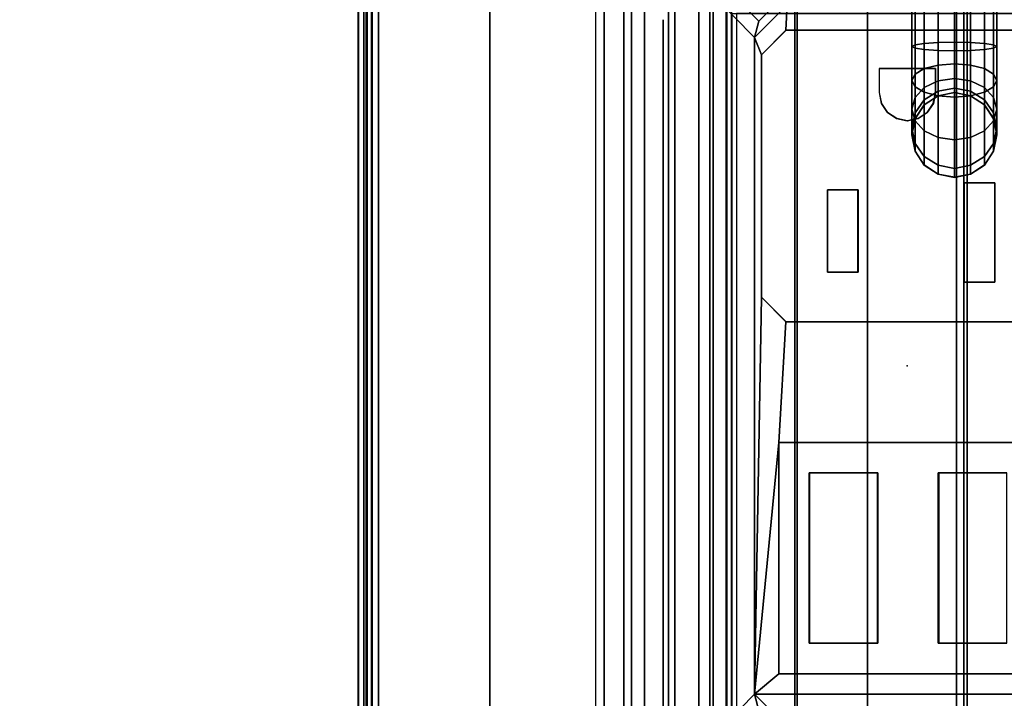
# Model space of a CAD drawing. Units: inches. Extents: x -15 to 182, y -6 to 126.
# Drawn here: x 172 to 176, y 95 to 98 of the extents above; entities that cross this region are included whole.
import ezdxf

# ---------------------------------------------------------------- set-up
doc = ezdxf.new("R2010")
doc.units = ezdxf.units.IN
doc.header["$MEASUREMENT"] = 0
doc.header["$PDSIZE"] = -3
for name, color, linetype in [('ELEC', 1, 'Continuous'), ('ELEC-GROMMET', 1, 'Continuous'), ('ELEC-RECEPT', 8, 'Continuous'), ('ELEC-TROUGH', 1, 'Continuous'), ('ELEC-USB', 8, 'Continuous'), ('WKSURF', 6, 'Continuous'), ('WKSURF-LAM', 6, 'Continuous')]:
    doc.layers.add(name, color=color, linetype=linetype)

# ---------------------------------------------------------------- blocks, each defined once
blk = doc.blocks.new('VFGS10_3060L082_3T')
at = {"layer": 'WKSURF'}
blk.add_point((30, -5.715, 28.626), dxfattribs=at)
at = {"layer": 'WKSURF-LAM', "invisible_edges": 5}
for points in [[(60, -28.88, 27.45), (31.27, -6.61, 27.45), (28.73, -6.61, 27.45), (0, -28.88, 27.45)], [(60, -28.88, 28.51), (31.27, -6.61, 28.51), (28.73, -6.61, 28.51), (0, -28.88, 28.51)]]:
    blk.add_3dface(points, dxfattribs=at)
at = {"layer": 'WKSURF-LAM'}
blk.add_3dface([(31.27, -6.61, 27.45), (31.27, -6.61, 28.51), (28.73, -6.61, 28.51), (28.73, -6.61, 27.45)], dxfattribs=at)
blk = doc.blocks.new('GY1414_J06G_0T')
at = {"layer": 'ELEC'}
blk.add_point((0, 0), dxfattribs=at)
for points in [[(-1.42, 0.6964, -3.3988), (-1.265, 0.5439, 0.0012), (-1.205, 0.56, 0.0012), (-1.36, 0.7125, -3.3988)], [(1.36, 0.7125, -3.3988), (1.36, 0.7125, -3.6988), (-1.36, 0.7125, -3.6988), (-1.36, 0.7125, -3.3988)], [(-1.36, 0.7125, -3.3988), (-1.205, 0.56, 0.0012), (1.205, 0.56, 0.0012), (1.36, 0.7125, -3.3988)], [(-1.36, -0.7125, -3.6988), (-1.36, 0.7125, -3.6988), (1.36, 0.7125, -3.6988), (1.36, -0.7125, -3.6988)], [(1.42, 0.6964, -3.3988), (1.36, 0.7125, -3.3988), (1.205, 0.56, 0.0012), (1.265, 0.5439, 0.0012)], [(1.4639, 0.6525, -3.3988), (1.42, 0.6964, -3.3988), (1.265, 0.5439, 0.0012), (1.3089, 0.5, 0.0012)], [(-1.325, 0.44, 0.0012), (-1.205, 0.56, 0.0012), (-1.265, 0.5439, 0.0012), (-1.3089, 0.5, 0.0012)], [(-1.325, -0.44, 0.0012), (-1.205, -0.56, 0.0012), (-1.205, 0.56, 0.0012), (-1.325, 0.44, 0.0012)], [(-1.205, 0.56, 0.0012), (0.2513, 0.535, -0.0013), (1.1412, 0.535, -0.0013), (1.205, 0.56, 0.0012)], [(-0.2812, 0.4716, -0.001), (0.1612, 0.445, -0.0009), (0.2513, 0.535, -0.0013), (-1.205, 0.56, 0.0012)], [(-0.2812, 0.4716, -0.001), (-1.205, 0.56, 0.0012), (-1.1299, 0.4716, -0.001), (-0.2812, 0.4716, -0.001)], [(-1.1299, 0.4716, -0.001), (-1.205, 0.56, 0.0012), (-1.205, -0.56, 0.0012), (-1.1299, -0.4756, 0.0034)], [(1.1412, 0.535, -0.0013), (1.2313, 0.445, -0.0009), (1.325, 0.44, 0.0012), (1.205, 0.56, 0.0012)], [(1.325, 0.44, 0.0012), (1.3089, 0.5, 0.0012), (1.265, 0.5439, 0.0012), (1.205, 0.56, 0.0012)], [(0.1612, -0.445, 0.0033), (0.1612, 0.445, -0.0009), (-0.2812, 0.4716, -0.001), (-0.2812, -0.4756, 0.0034)], [(1.325, 0.44, 0.0012), (1.2313, 0.445, -0.0009), (1.2313, -0.445, 0.0033), (1.325, -0.44, 0.0012)], [(0.7375, -0.0623, -3.6977), (0.7881, -0.0285, -3.6978), (0.7872, -0.0285, -3.8965), (0.7366, -0.0623, -3.9014)], [(0.7366, -0.0623, -3.9014), (0.7872, -0.0285, -3.8965), (0.8152, -0.0285, -4.0383), (0.7675, -0.0623, -4.058)], [(0.7675, -0.0623, -4.058), (0.8152, -0.0285, -4.0383), (0.8987, -0.0285, -4.1636), (0.8622, -0.0623, -4.2)], [(0.7881, -0.0285, -3.6978), (0.8478, -0.0166, -3.6979), (0.8469, -0.0166, -3.8907), (0.7872, -0.0285, -3.8965)], [(0.7872, -0.0285, -3.8965), (0.8469, -0.0166, -3.8907), (0.8715, -0.0166, -4.0151), (0.8152, -0.0285, -4.0383)], [(0.8152, -0.0285, -4.0383), (0.8715, -0.0166, -4.0151), (0.9418, -0.0166, -4.1206), (0.8987, -0.0285, -4.1636)], [(0.8478, -0.0166, -3.6979), (0.9075, -0.0285, -3.6979), (0.9066, -0.0285, -3.8849), (0.8469, -0.0166, -3.8907)], [(0.8469, -0.0166, -3.8907), (0.9066, -0.0285, -3.8849), (0.9278, -0.0285, -3.9918), (0.8715, -0.0166, -4.0151)], [(0.8622, -0.0623, -4.2), (0.8987, -0.0285, -4.1636), (1.0238, -0.0285, -4.2474), (1.004, -0.0623, -4.295)], [(0.8715, -0.0166, -4.0151), (0.9278, -0.0285, -3.9918), (0.9849, -0.0285, -4.0776), (0.9418, -0.0166, -4.1206)], [(0.8987, -0.0285, -4.1636), (0.9418, -0.0166, -4.1206), (1.0472, -0.0166, -4.1912), (1.0238, -0.0285, -4.2474)], [(0.9075, -0.0285, -3.6979), (0.9581, -0.0623, -3.698), (0.9573, -0.0623, -3.8799), (0.9066, -0.0285, -3.8849)], [(0.9066, -0.0285, -3.8849), (0.9573, -0.0623, -3.8799), (0.9755, -0.0623, -3.9722), (0.9278, -0.0285, -3.9918)], [(0.9278, -0.0285, -3.9918), (0.9755, -0.0623, -3.9722), (1.0215, -0.0623, -4.0412), (0.9849, -0.0285, -4.0776)], [(0.9418, -0.0166, -4.1206), (0.9849, -0.0285, -4.0776), (1.0705, -0.0285, -4.135), (1.0472, -0.0166, -4.1912)], [(0.9849, -0.0285, -4.0776), (1.0215, -0.0623, -4.0412), (1.0903, -0.0623, -4.0873), (1.0705, -0.0285, -4.135)], [(1.004, -0.0623, -4.295), (1.0238, -0.0285, -4.2474), (1.1656, -0.0285, -4.2758), (1.1605, -0.0623, -4.3264)], [(1.0238, -0.0285, -4.2474), (1.0472, -0.0166, -4.1912), (1.1715, -0.0166, -4.2161), (1.1656, -0.0285, -4.2758)], [(1.0472, -0.0166, -4.1912), (1.0705, -0.0285, -4.135), (1.1775, -0.0285, -4.1564), (1.1715, -0.0166, -4.2161)], [(1.0705, -0.0285, -4.135), (1.0903, -0.0623, -4.0873), (1.1825, -0.0623, -4.1058), (1.1775, -0.0285, -4.1564)], [(2.2148, -0.0285, -4.2763), (2.2148, -0.0623, -4.3269), (1.1605, -0.0623, -4.3264), (1.1656, -0.0285, -4.2758)], [(2.2149, -0.0166, -4.2166), (2.2148, -0.0285, -4.2763), (1.1656, -0.0285, -4.2758), (1.1715, -0.0166, -4.2161)], [(2.215, -0.0285, -4.1569), (2.2149, -0.0166, -4.2166), (1.1715, -0.0166, -4.2161), (1.1775, -0.0285, -4.1564)], [(2.2151, -0.0623, -4.1063), (2.215, -0.0285, -4.1569), (1.1775, -0.0285, -4.1564), (1.1825, -0.0623, -4.1058)], [(0.7037, -0.1129, -3.6977), (0.7375, -0.0623, -3.6977), (0.7366, -0.0623, -3.9014), (0.7028, -0.1129, -3.9047)], [(0.7028, -0.1129, -3.9047), (0.7366, -0.0623, -3.9014), (0.7675, -0.0623, -4.058), (0.7357, -0.1129, -4.0711)], [(0.7357, -0.1129, -4.0711), (0.7675, -0.0623, -4.058), (0.8622, -0.0623, -4.2), (0.8378, -0.1129, -4.2244)], [(0.8378, -0.1129, -4.2244), (0.8622, -0.0623, -4.2), (1.004, -0.0623, -4.295), (0.9908, -0.1129, -4.3269)], [(0.9581, -0.0623, -3.698), (0.9919, -0.1129, -3.698), (0.9911, -0.1129, -3.8766), (0.9573, -0.0623, -3.8799)], [(0.9573, -0.0623, -3.8799), (0.9911, -0.1129, -3.8766), (1.0073, -0.1129, -3.959), (0.9755, -0.0623, -3.9722)], [(0.9755, -0.0623, -3.9722), (1.0073, -0.1129, -3.959), (1.0459, -0.1129, -4.0168), (1.0215, -0.0623, -4.0412)], [(0.9908, -0.1129, -4.3269), (1.004, -0.0623, -4.295), (1.1605, -0.0623, -4.3264), (1.1571, -0.1129, -4.3602)], [(1.0215, -0.0623, -4.0412), (1.0459, -0.1129, -4.0168), (1.1036, -0.1129, -4.0555), (1.0903, -0.0623, -4.0873)], [(1.0903, -0.0623, -4.0873), (1.1036, -0.1129, -4.0555), (1.1859, -0.1129, -4.072), (1.1825, -0.0623, -4.1058)], [(2.2148, -0.0623, -4.3269), (2.2147, -0.1129, -4.3607), (1.1571, -0.1129, -4.3602), (1.1605, -0.0623, -4.3264)], [(2.2151, -0.1129, -4.0724), (2.2151, -0.0623, -4.1063), (1.1825, -0.0623, -4.1058), (1.1859, -0.1129, -4.072)], [(0.6918, -0.1726, -3.6977), (0.7037, -0.1129, -3.6977), (0.7028, -0.1129, -3.9047), (0.6909, -0.1726, -3.9058)], [(0.6909, -0.1726, -3.9058), (0.7028, -0.1129, -3.9047), (0.7357, -0.1129, -4.0711), (0.7245, -0.1726, -4.0757)], [(0.7245, -0.1726, -4.0757), (0.7357, -0.1129, -4.0711), (0.8378, -0.1129, -4.2244), (0.8292, -0.1726, -4.2329)], [(0.8292, -0.1726, -4.2329), (0.8378, -0.1129, -4.2244), (0.9908, -0.1129, -4.3269), (0.9861, -0.1726, -4.338)], [(0.9861, -0.1726, -4.338), (0.9908, -0.1129, -4.3269), (1.1571, -0.1129, -4.3602), (1.1559, -0.1726, -4.3721)], [(0.9919, -0.1129, -3.698), (1.0038, -0.1726, -3.6981), (1.003, -0.1726, -3.8755), (0.9911, -0.1129, -3.8766)], [(0.9911, -0.1129, -3.8766), (1.003, -0.1726, -3.8755), (1.0185, -0.1726, -3.9544), (1.0073, -0.1129, -3.959)], [(1.0073, -0.1129, -3.959), (1.0185, -0.1726, -3.9544), (1.0544, -0.1726, -4.0083), (1.0459, -0.1129, -4.0168)], [(1.0459, -0.1129, -4.0168), (1.0544, -0.1726, -4.0083), (1.1082, -0.1726, -4.0443), (1.1036, -0.1129, -4.0555)], [(1.1036, -0.1129, -4.0555), (1.1082, -0.1726, -4.0443), (1.1871, -0.1726, -4.0601), (1.1859, -0.1129, -4.072)], [(2.2147, -0.1129, -4.3607), (2.2147, -0.1726, -4.3726), (1.1559, -0.1726, -4.3721), (1.1571, -0.1129, -4.3602)], [(2.2151, -0.1726, -4.0606), (2.2151, -0.1129, -4.0724), (1.1859, -0.1129, -4.072), (1.1871, -0.1726, -4.0601)], [(0.7037, -0.2323, -3.6977), (0.6918, -0.1726, -3.6977), (0.6909, -0.1726, -3.9058), (0.7028, -0.2323, -3.9047)], [(0.7028, -0.2323, -3.9047), (0.6909, -0.1726, -3.9058), (0.7245, -0.1726, -4.0757), (0.7357, -0.2323, -4.0711)], [(0.7357, -0.2323, -4.0711), (0.7245, -0.1726, -4.0757), (0.8292, -0.1726, -4.2329), (0.8378, -0.2323, -4.2244)], [(0.8378, -0.2323, -4.2244), (0.8292, -0.1726, -4.2329), (0.9861, -0.1726, -4.338), (0.9908, -0.2323, -4.3269)], [(0.9908, -0.2323, -4.3269), (0.9861, -0.1726, -4.338), (1.1559, -0.1726, -4.3721), (1.1571, -0.2323, -4.3602)], [(1.0038, -0.1726, -3.6981), (0.9919, -0.2323, -3.698), (0.9911, -0.2323, -3.8766), (1.003, -0.1726, -3.8755)], [(1.003, -0.1726, -3.8755), (0.9911, -0.2323, -3.8766), (1.0073, -0.2323, -3.959), (1.0185, -0.1726, -3.9544)], [(1.0185, -0.1726, -3.9544), (1.0073, -0.2323, -3.959), (1.0459, -0.2323, -4.0168), (1.0544, -0.1726, -4.0083)], [(1.0544, -0.1726, -4.0083), (1.0459, -0.2323, -4.0168), (1.1036, -0.2323, -4.0555), (1.1082, -0.1726, -4.0443)], [(1.1082, -0.1726, -4.0443), (1.1036, -0.2323, -4.0555), (1.1859, -0.2323, -4.072), (1.1871, -0.1726, -4.0601)], [(2.2147, -0.1726, -4.3726), (2.2147, -0.2323, -4.3607), (1.1571, -0.2323, -4.3602), (1.1559, -0.1726, -4.3721)], [(2.2151, -0.2323, -4.0724), (2.2151, -0.1726, -4.0606), (1.1871, -0.1726, -4.0601), (1.1859, -0.2323, -4.072)], [(0.7375, -0.2829, -3.6977), (0.7037, -0.2323, -3.6977), (0.7028, -0.2323, -3.9047), (0.7366, -0.2829, -3.9014)], [(0.7366, -0.2829, -3.9014), (0.7028, -0.2323, -3.9047), (0.7357, -0.2323, -4.0711), (0.7675, -0.2829, -4.058)], [(0.7675, -0.2829, -4.058), (0.7357, -0.2323, -4.0711), (0.8378, -0.2323, -4.2244), (0.8622, -0.2829, -4.2)], [(0.8622, -0.2829, -4.2), (0.8378, -0.2323, -4.2244), (0.9908, -0.2323, -4.3269), (1.004, -0.2829, -4.295)], [(0.9919, -0.2323, -3.698), (0.9581, -0.2829, -3.698), (0.9573, -0.2829, -3.8799), (0.9911, -0.2323, -3.8766)], [(0.9911, -0.2323, -3.8766), (0.9573, -0.2829, -3.8799), (0.9755, -0.2829, -3.9722), (1.0073, -0.2323, -3.959)], [(1.0073, -0.2323, -3.959), (0.9755, -0.2829, -3.9722), (1.0215, -0.2829, -4.0412), (1.0459, -0.2323, -4.0168)], [(1.004, -0.2829, -4.295), (0.9908, -0.2323, -4.3269), (1.1571, -0.2323, -4.3602), (1.1605, -0.2829, -4.3264)], [(1.0459, -0.2323, -4.0168), (1.0215, -0.2829, -4.0412), (1.0903, -0.2829, -4.0873), (1.1036, -0.2323, -4.0555)], [(1.1036, -0.2323, -4.0555), (1.0903, -0.2829, -4.0873), (1.1825, -0.2829, -4.1058), (1.1859, -0.2323, -4.072)], [(2.2147, -0.2323, -4.3607), (2.2148, -0.2829, -4.3269), (1.1605, -0.2829, -4.3264), (1.1571, -0.2323, -4.3602)], [(2.2151, -0.2829, -4.1063), (2.2151, -0.2323, -4.0724), (1.1859, -0.2323, -4.072), (1.1825, -0.2829, -4.1058)], [(0.7881, -0.3167, -3.6978), (0.7375, -0.2829, -3.6977), (0.7366, -0.2829, -3.9014), (0.7872, -0.3167, -3.8965)], [(0.7872, -0.3167, -3.8965), (0.7366, -0.2829, -3.9014), (0.7675, -0.2829, -4.058), (0.8152, -0.3167, -4.0383)], [(0.8152, -0.3167, -4.0383), (0.7675, -0.2829, -4.058), (0.8622, -0.2829, -4.2), (0.8987, -0.3167, -4.1636)], [(0.8987, -0.3167, -4.1636), (0.8622, -0.2829, -4.2), (1.004, -0.2829, -4.295), (1.0238, -0.3167, -4.2474)], [(0.9581, -0.2829, -3.698), (0.9075, -0.3167, -3.6979), (0.9066, -0.3167, -3.8849), (0.9573, -0.2829, -3.8799)], [(0.9573, -0.2829, -3.8799), (0.9066, -0.3167, -3.8849), (0.9278, -0.3167, -3.9918), (0.9755, -0.2829, -3.9722)], [(0.9755, -0.2829, -3.9722), (0.9278, -0.3167, -3.9918), (0.9849, -0.3167, -4.0776), (1.0215, -0.2829, -4.0412)], [(1.0215, -0.2829, -4.0412), (0.9849, -0.3167, -4.0776), (1.0705, -0.3167, -4.135), (1.0903, -0.2829, -4.0873)], [(1.0238, -0.3167, -4.2474), (1.004, -0.2829, -4.295), (1.1605, -0.2829, -4.3264), (1.1656, -0.3167, -4.2758)], [(1.0903, -0.2829, -4.0873), (1.0705, -0.3167, -4.135), (1.1775, -0.3167, -4.1564), (1.1825, -0.2829, -4.1058)], [(2.2148, -0.2829, -4.3269), (2.2148, -0.3167, -4.2763), (1.1656, -0.3167, -4.2758), (1.1605, -0.2829, -4.3264)], [(2.215, -0.3167, -4.1569), (2.2151, -0.2829, -4.1063), (1.1825, -0.2829, -4.1058), (1.1775, -0.3167, -4.1564)], [(0.8478, -0.3286, -3.6979), (0.7881, -0.3167, -3.6978), (0.7872, -0.3167, -3.8965), (0.8469, -0.3286, -3.8907)], [(0.8469, -0.3286, -3.8907), (0.7872, -0.3167, -3.8965), (0.8152, -0.3167, -4.0383), (0.8715, -0.3286, -4.0151)], [(0.8715, -0.3286, -4.0151), (0.8152, -0.3167, -4.0383), (0.8987, -0.3167, -4.1636), (0.9418, -0.3286, -4.1206)], [(0.9075, -0.3167, -3.6979), (0.8478, -0.3286, -3.6979), (0.8469, -0.3286, -3.8907), (0.9066, -0.3167, -3.8849)], [(0.9066, -0.3167, -3.8849), (0.8469, -0.3286, -3.8907), (0.8715, -0.3286, -4.0151), (0.9278, -0.3167, -3.9918)], [(0.9278, -0.3167, -3.9918), (0.8715, -0.3286, -4.0151), (0.9418, -0.3286, -4.1206), (0.9849, -0.3167, -4.0776)], [(0.9418, -0.3286, -4.1206), (0.8987, -0.3167, -4.1636), (1.0238, -0.3167, -4.2474), (1.0472, -0.3286, -4.1912)], [(0.9849, -0.3167, -4.0776), (0.9418, -0.3286, -4.1206), (1.0472, -0.3286, -4.1912), (1.0705, -0.3167, -4.135)], [(1.0472, -0.3286, -4.1912), (1.0238, -0.3167, -4.2474), (1.1656, -0.3167, -4.2758), (1.1715, -0.3286, -4.2161)], [(1.0705, -0.3167, -4.135), (1.0472, -0.3286, -4.1912), (1.1715, -0.3286, -4.2161), (1.1775, -0.3167, -4.1564)], [(2.2148, -0.3167, -4.2763), (2.2149, -0.3286, -4.2166), (1.1715, -0.3286, -4.2161), (1.1656, -0.3167, -4.2758)], [(2.2149, -0.3286, -4.2166), (2.215, -0.3167, -4.1569), (1.1775, -0.3167, -4.1564), (1.1715, -0.3286, -4.2161)]]:
    blk.add_3dface(points, dxfattribs=at)
at = {"layer": 'ELEC-RECEPT'}
for points, invisible_edges in [([(1.1412, 0.535, -0.0013), (0.2513, 0.535, -0.0013), (0.1612, 0.445, -0.0009), (1.2313, 0.445, -0.0009)], 4), ([(0.3073, -0.321, 0.0027), (0.3073, -0.209, 0.0022), (0.1612, 0.445, -0.0009), (0.1612, -0.445, 0.0033)], 10), ([(0.3433, 0.181, 0.0003), (0.3433, 0.293, -0.0002), (0.1612, 0.445, -0.0009), (0.3073, -0.209, 0.0022)], 14), ([(0.6452, 0.293, -0.0002), (1.2313, 0.445, -0.0009), (0.1612, 0.445, -0.0009), (0.3433, 0.293, -0.0002)], 7), ([(0.9294, 0.0728, 0.0008), (0.9628, 0.0952, 0.0007), (1.2313, 0.445, -0.0009), (0.6452, 0.293, -0.0002)], 14), ([(1.2313, 0.445, -0.0009), (1.0913, 0.103, 0.0007), (1.0023, 0.103, 0.0007), (0.9628, 0.0952, 0.0007)], 9), ([(1.0913, 0.103, 0.0007), (1.0913, -0.103, 0.0017), (1.2313, -0.445, 0.0033), (1.2313, 0.445, -0.0009)], 10), ([(0.9071, 0.0394, 0.001), (0.9294, 0.0728, 0.0008), (0.6452, 0.293, -0.0002), (0.6452, 0.181, 0.0003)], 10), ([(0.6452, 0.181, 0.0003), (0.3433, 0.181, 0.0003), (0.3073, -0.209, 0.0022), (0.6713, -0.209, 0.0022)], 10), ([(0.6452, 0.181, 0.0003), (0.6713, -0.209, 0.0022), (0.8993, 0, 0.0012), (0.9071, 0.0394, 0.001)], 11), ([(0.8993, 0, 0.0012), (0.6713, -0.209, 0.0022), (0.9294, -0.0728, 0.0015), (0.9071, -0.0394, 0.0014)], 3), ([(0.6713, -0.209, 0.0022), (0.9628, -0.0951, 0.0016), (0.9294, -0.0728, 0.0015)], 9), ([(0.6713, -0.209, 0.0022), (0.6713, -0.321, 0.0027), (1.2313, -0.445, 0.0033), (0.9628, -0.0951, 0.0016)], 14), ([(1.0023, -0.103, 0.0017), (0.9628, -0.0951, 0.0016), (1.2313, -0.445, 0.0033), (1.0913, -0.103, 0.0017)], 6), ([(0.6713, -0.321, 0.0027), (0.3073, -0.321, 0.0027), (0.1612, -0.445, 0.0033), (1.2313, -0.445, 0.0033)], 14)]:
    blk.add_3dface(points, dxfattribs=dict(at, invisible_edges=invisible_edges))
for points in [[(0.1612, 0.445, -0.0009), (0.2513, 0.535, -0.0013), (0.2513, 0.5347, -0.0563), (0.1612, 0.4448, -0.0559)], [(1.1412, 0.535, -0.0013), (1.1412, 0.5347, -0.0563), (0.2513, 0.5347, -0.0563), (0.2513, 0.535, -0.0013)], [(1.1412, 0.535, -0.0013), (1.2313, 0.445, -0.0009), (1.2313, 0.4448, -0.0559), (1.1412, 0.5347, -0.0563)], [(0.1612, 0.445, -0.0009), (0.1612, 0.4448, -0.0559), (0.1612, -0.4452, -0.0517), (0.1612, -0.445, 0.0033)], [(1.2313, -0.445, 0.0033), (1.2313, -0.4452, -0.0517), (1.2313, 0.4448, -0.0559), (1.2313, 0.445, -0.0009)], [(0.3433, 0.293, -0.0002), (0.3433, 0.2925, -0.1152), (0.6452, 0.2925, -0.1152), (0.6452, 0.293, -0.0002)], [(0.3433, 0.181, 0.0003), (0.3433, 0.1805, -0.1146), (0.3433, 0.2925, -0.1152), (0.3433, 0.293, -0.0002)], [(0.6452, 0.293, -0.0002), (0.6452, 0.2925, -0.1152), (0.6452, 0.1805, -0.1146), (0.6452, 0.181, 0.0003)], [(0.6452, 0.181, 0.0003), (0.6452, 0.1805, -0.1146), (0.3433, 0.1805, -0.1146), (0.3433, 0.181, 0.0003)], [(0.9071, 0.0394, 0.001), (0.9071, 0.0389, -0.114), (0.9294, 0.0723, -0.1141), (0.9294, 0.0728, 0.0008)], [(0.9294, 0.0728, 0.0008), (0.9294, 0.0723, -0.1141), (0.9628, 0.0946, -0.1142), (0.9628, 0.0952, 0.0007)], [(0.9628, 0.0952, 0.0007), (0.9628, 0.0946, -0.1142), (1.0023, 0.1025, -0.1143), (1.0023, 0.103, 0.0007)], [(1.0023, 0.103, 0.0007), (1.0023, 0.1025, -0.1143), (1.0913, 0.1025, -0.1143), (1.0913, 0.103, 0.0007)], [(1.0913, 0.103, 0.0007), (1.0913, 0.1025, -0.1143), (1.0913, -0.1035, -0.1133), (1.0913, -0.103, 0.0017)], [(0.8993, 0, 0.0012), (0.8993, -0.0005, -0.1138), (0.9071, 0.0389, -0.114), (0.9071, 0.0394, 0.001)], [(0.9071, -0.0394, 0.0014), (0.9071, -0.0399, -0.1136), (0.8993, -0.0005, -0.1138), (0.8993, 0, 0.0012)], [(0.9294, -0.0728, 0.0015), (0.9294, -0.0734, -0.1134), (0.9071, -0.0399, -0.1136), (0.9071, -0.0394, 0.0014)], [(0.9628, -0.0951, 0.0016), (0.9628, -0.0957, -0.1133), (0.9294, -0.0734, -0.1134), (0.9294, -0.0728, 0.0015)], [(1.0023, -0.103, 0.0017), (1.0023, -0.1035, -0.1133), (0.9628, -0.0957, -0.1133), (0.9628, -0.0951, 0.0016)], [(1.0913, -0.103, 0.0017), (1.0913, -0.1035, -0.1133), (1.0023, -0.1035, -0.1133), (1.0023, -0.103, 0.0017)], [(0.3073, -0.321, 0.0027), (0.3073, -0.3215, -0.1123), (0.3073, -0.2095, -0.1128), (0.3073, -0.209, 0.0022)], [(0.3073, -0.209, 0.0022), (0.3073, -0.2095, -0.1128), (0.6713, -0.2095, -0.1128), (0.6713, -0.209, 0.0022)], [(0.6713, -0.209, 0.0022), (0.6713, -0.2095, -0.1128), (0.6713, -0.3215, -0.1123), (0.6713, -0.321, 0.0027)], [(0.6713, -0.321, 0.0027), (0.6713, -0.3215, -0.1123), (0.3073, -0.3215, -0.1123), (0.3073, -0.321, 0.0027)]]:
    blk.add_3dface(points, dxfattribs=at)
at = {"layer": 'ELEC-USB'}
for points, invisible_edges in [([(-0.3931, 0.3598, -0.0005), (-0.2812, 0.4716, -0.001), (-1.1299, 0.4716, -0.001), (-1.0181, 0.3598, -0.0005)], 5), ([(-1.1299, 0.4716, -0.001), (-1.1299, -0.4756, 0.0034), (-1.0181, -0.3638, 0.0029), (-1.0181, 0.3598, -0.0005)], 14), ([(-0.2812, -0.4756, 0.0034), (-0.2812, 0.4716, -0.001), (-0.3931, 0.3598, -0.0005), (-0.3931, -0.3638, 0.0029)], 14), ([(-1.0181, 0.1098, 0.0007), (-1.0181, -0.1138, 0.0017), (-0.3931, -0.1138, 0.0017), (-0.3931, 0.1098, 0.0007)], 5)]:
    blk.add_3dface(points, dxfattribs=dict(at, invisible_edges=invisible_edges))
for points in [[(-1.1299, 0.4715, -0.021), (-1.1299, 0.4716, -0.001), (-0.2812, 0.4716, -0.001), (-0.2812, 0.4715, -0.021)], [(-1.1299, -0.4756, 0.0034), (-1.1299, 0.4716, -0.001), (-1.1299, 0.4715, -0.021), (-1.1299, -0.4757, -0.0166)], [(-0.2812, -0.4757, -0.0166), (-0.2812, 0.4715, -0.021), (-0.2812, 0.4716, -0.001), (-0.2812, -0.4756, 0.0034)], [(-0.3931, 0.3585, -0.2805), (-0.3931, 0.3598, -0.0005), (-1.0181, 0.3598, -0.0005), (-1.0181, 0.3585, -0.2805)], [(-1.0181, 0.3598, -0.0005), (-1.0181, 0.1098, 0.0007), (-1.0181, 0.1085, -0.2793), (-1.0181, 0.3585, -0.2805)], [(-0.3931, 0.1085, -0.2793), (-0.3931, 0.3585, -0.2805), (-1.0181, 0.3585, -0.2805), (-1.0181, 0.1085, -0.2793)], [(-0.3931, 0.1098, 0.0007), (-0.3931, 0.3598, -0.0005), (-0.3931, 0.3585, -0.2805), (-0.3931, 0.1085, -0.2793)], [(-1.0181, 0.1085, -0.2793), (-1.0181, 0.1098, 0.0007), (-0.3931, 0.1098, 0.0007), (-0.3931, 0.1085, -0.2793)], [(-0.3931, -0.1152, -0.2783), (-0.3931, -0.1138, 0.0017), (-1.0181, -0.1138, 0.0017), (-1.0181, -0.1152, -0.2783)], [(-1.0181, -0.1138, 0.0017), (-1.0181, -0.3638, 0.0029), (-1.0181, -0.3652, -0.2771), (-1.0181, -0.1152, -0.2783)], [(-0.3931, -0.3652, -0.2771), (-0.3931, -0.1152, -0.2783), (-1.0181, -0.1152, -0.2783), (-1.0181, -0.3652, -0.2771)], [(-0.3931, -0.3638, 0.0029), (-0.3931, -0.1138, 0.0017), (-0.3931, -0.1152, -0.2783), (-0.3931, -0.3652, -0.2771)]]:
    blk.add_3dface(points, dxfattribs=at)
blk = doc.blocks.new('GY1412_1_0T')
at = {"layer": 'ELEC'}
blk.add_point((0, 0), dxfattribs=at)
at = {"layer": 'ELEC-GROMMET'}
for points, invisible_edges in [([(1.2727, 0.1771, -0.005), (1.2727, 0.6547, -0.0032), (-1.2933, 0.6547, -0.0032), (-1.2933, 0.1771, -0.005)], 8), ([(-1.2933, 0.1708, -0.0961), (-1.2933, 0.6518, -0.1118), (1.2727, 0.6518, -0.1118), (1.2727, 0.1708, -0.0961)], 8), ([(1.2727, -0.2995, -0.0362), (1.2727, 0.1771, -0.005), (-1.2933, 0.1771, -0.005), (-1.2933, -0.2995, -0.0362)], 10), ([(-1.2933, -0.3103, -0.1092), (-1.2933, 0.1708, -0.0961), (1.2727, 0.1708, -0.0961), (1.2727, -0.3103, -0.1092)], 10), ([(1.2727, -0.6261, -0.0968), (1.2727, -0.2995, -0.0362), (-1.2933, -0.2995, -0.0362), (-1.2933, -0.6261, -0.0968)], 2), ([(-1.2933, -0.6426, -0.1511), (-1.2933, -0.3103, -0.1092), (1.2727, -0.3103, -0.1092), (1.2727, -0.6426, -0.1511)], 2)]:
    blk.add_3dface(points, dxfattribs=dict(at, invisible_edges=invisible_edges))
for points in [[(1.364, -0.664), (-1.364, -0.664), (-1.364, -0.724, 0.065), (1.364, -0.724, 0.065)], [(-1.364, -0.724, -0.742), (-1.364, -0.664), (1.364, -0.664), (1.364, -0.724, -0.742)], [(-1.364, -0.724, 0.065), (-1.424, -0.964, 0.045), (1.424, -0.964, 0.045), (1.364, -0.724, 0.065)], [(1.424, -0.764, -0.742), (-1.424, -0.764, -0.742), (-1.364, -0.724, -0.742), (1.364, -0.724, -0.742)], [(-1.424, -0.764), (-1.424, -0.764, -0.8), (1.424, -0.764, -0.8), (1.424, -0.764)], [(-1.424, -0.964), (-1.424, -0.764), (1.424, -0.764), (1.424, -0.964)], [(-1.424, -0.764), (-1.424, -0.764, -0.742), (1.424, -0.764, -0.742), (1.424, -0.764)], [(1.424, -0.964, 0.045), (-1.424, -0.964, 0.045), (-1.424, -0.964), (1.424, -0.964)]]:
    blk.add_3dface(points, dxfattribs=at)
blk = doc.blocks.new('GY1300_30_2T')
at = {"layer": 'ELEC-TROUGH'}
for points in [[(47.4547, -5.4957, 22.1897), (47.4547, -3.0339, 22.1897), (12.0453, -3.0339, 22.1897), (12.0453, -5.4957, 22.1897)], [(47.5216, -5.535, 22.1897), (47.5101, -5.5072, 22.1897), (11.9899, -5.5072, 22.1897), (11.9783, -5.535, 22.1897)], [(47.5216, -5.535, 22.2232), (47.5101, -5.5072, 22.2232), (11.9899, -5.5072, 22.2232), (11.9783, -5.535, 22.2232)], [(12.0177, -5.4957, 22.1897), (11.9899, -5.5072, 22.1897), (47.5101, -5.5072, 22.1897), (47.4823, -5.4957, 22.1897)], [(47.5101, -5.5072, 22.2232), (47.4823, -5.4957, 22.2232), (12.0177, -5.4957, 22.2232), (11.9899, -5.5072, 22.2232)], [(47.5216, -5.8606, 22.1897), (47.5216, -5.535, 22.1897), (11.9783, -5.535, 22.1897), (11.9783, -5.8606, 22.1897)], [(11.9783, -5.535, 22.2232), (11.9783, -5.8606, 22.2232), (47.5216, -5.8606, 22.2232), (47.5216, -5.535, 22.2232)], [(47.5216, -6.1191, 22.2572), (11.9783, -6.1191, 22.2572), (11.9783, -5.8606, 22.2232), (47.5216, -5.8606, 22.2232)], [(11.9783, -6.1277, 22.2248), (47.5216, -6.1277, 22.2248), (47.5216, -5.8606, 22.1897), (11.9783, -5.8606, 22.1897)], [(47.5216, -6.36, 22.3568), (11.9783, -6.36, 22.3568), (11.9783, -6.1191, 22.2572), (47.5216, -6.1191, 22.2572)], [(11.9783, -6.3767, 22.3278), (47.5216, -6.3767, 22.3278), (47.5216, -6.1277, 22.2248), (11.9783, -6.1277, 22.2248)], [(47.5216, -6.567, 22.5153), (11.9783, -6.567, 22.5153), (11.9783, -6.36, 22.3568), (47.5216, -6.36, 22.3568)], [(11.9783, -6.5906, 22.4917), (47.5216, -6.5906, 22.4917), (47.5216, -6.3767, 22.3278), (11.9783, -6.3767, 22.3278)], [(47.5216, -6.7259, 22.722), (11.9783, -6.7259, 22.722), (11.9783, -6.567, 22.5153), (47.5216, -6.567, 22.5153)], [(11.9783, -6.7549, 22.7052), (47.5216, -6.7549, 22.7052), (47.5216, -6.5906, 22.4917), (11.9783, -6.5906, 22.4917)], [(47.5216, -6.8261, 22.9627), (11.9783, -6.8261, 22.9627), (11.9783, -6.7259, 22.722), (47.5216, -6.7259, 22.722)], [(11.9783, -6.8584, 22.954), (47.5216, -6.8584, 22.954), (47.5216, -6.7549, 22.7052), (11.9783, -6.7549, 22.7052)], [(11.9783, -6.8261, 22.9627), (47.5216, -6.8261, 22.9627), (47.5216, -7.676, 26.1127), (11.9783, -7.676, 26.1127)], [(47.5216, -6.8584, 22.954), (47.5216, -6.8261, 22.9627), (11.9783, -6.8261, 22.9627), (11.9783, -6.8584, 22.954)], [(11.9783, -6.8584, 22.954), (47.5216, -6.8584, 22.954), (47.5216, -7.7083, 26.104), (11.9783, -7.7083, 26.104)], [(14.6285, -7.2455, 26.2433), (12.0571, -7.6547, 26.2433), (47.4429, -7.6547, 26.2433), (44.8715, -7.2455, 26.2433)], [(12.0571, -7.6547, 26.2768), (47.4429, -7.6547, 26.2768), (44.8715, -7.2455, 26.2768), (14.6285, -7.2455, 26.2768)], [(44.8715, -7.2455, 26.2433), (44.8715, -7.2455, 26.2768), (14.6285, -7.2455, 26.2768), (14.6285, -7.2455, 26.2433)], [(11.9783, -7.676, 26.1127), (12.0571, -7.6965, 26.1887), (47.4429, -7.6965, 26.1887), (47.5216, -7.676, 26.1127)], [(47.4429, -7.6547, 26.2433), (12.0571, -7.6547, 26.2433), (12.0571, -7.6796, 26.2355), (47.4429, -7.6796, 26.2355)], [(47.4429, -7.6547, 26.2768), (12.0571, -7.6547, 26.2768), (12.0571, -7.6988, 26.2629), (47.4429, -7.6988, 26.2629)], [(47.4429, -7.6796, 26.2355), (12.0571, -7.6796, 26.2355), (12.0571, -7.6954, 26.2148), (47.4429, -7.6954, 26.2148)], [(11.9783, -7.7083, 26.104), (47.5216, -7.7083, 26.104), (47.4429, -7.7289, 26.18), (12.0571, -7.7289, 26.18)], [(47.4429, -7.6954, 26.2148), (12.0571, -7.6954, 26.2148), (12.0571, -7.6965, 26.1887), (47.4429, -7.6965, 26.1887)], [(47.4429, -7.6988, 26.2629), (12.0571, -7.6988, 26.2629), (12.0571, -7.7269, 26.2262), (47.4429, -7.7269, 26.2262)], [(47.4429, -7.7269, 26.2262), (12.0571, -7.7269, 26.2262), (12.0571, -7.7289, 26.18), (47.4429, -7.7289, 26.18)]]:
    blk.add_3dface(points, dxfattribs=at)

msp = doc.modelspace()

# ---------------------------------------------------------------- block references
for name, p, rotation in [('VFGS10_3060L082_3T', (181.1443, 126.2526), 270), ('GY1300_30_2T', (181.1443, 126.2526), 270), ('GY1414_J06G_0T', (175.4293, 96.2526, 28.5), 90), ('GY1412_1_0T', (175.4293, 96.2526, 28.5), 270)]:
    msp.add_blockref(name, p, dxfattribs=dict(rotation=rotation))

doc.saveas('drawing.dxf')
